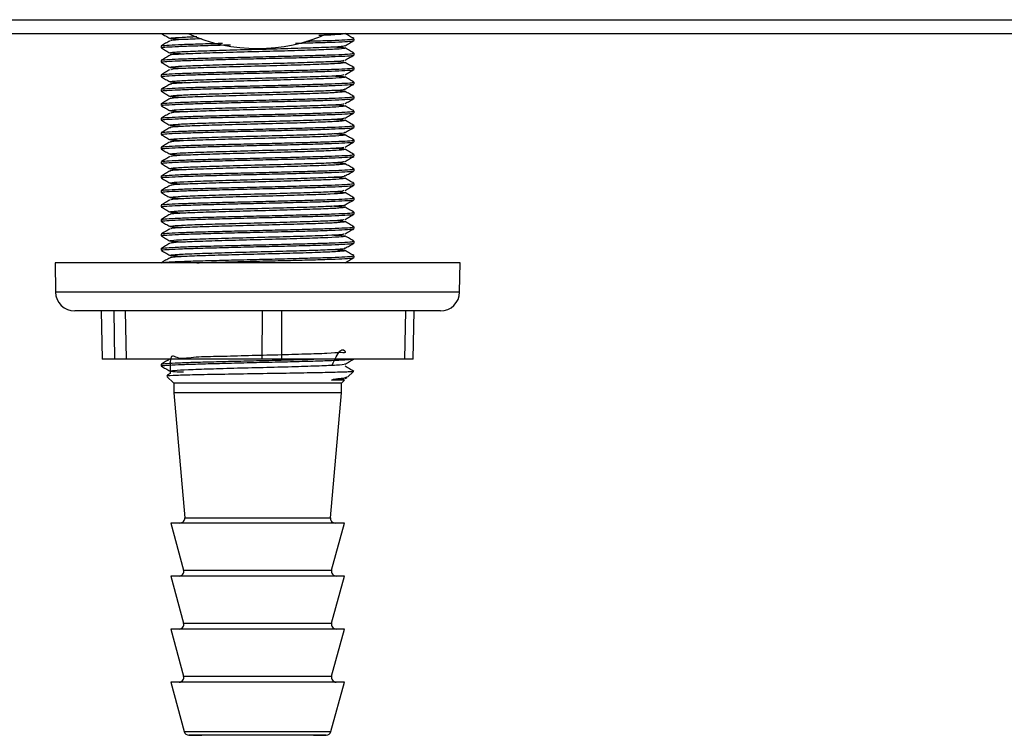
# Model space of a CAD drawing. Units: millimetres. Extents: x -1375 to 2035, y -466 to 1768.
# Drawn here: x 838 to 940, y 562 to 636 of the extents above; entities that cross this region are included whole.
import ezdxf

# ---------------------------------------------------------------- set-up
doc = ezdxf.new("R2010")
doc.units = ezdxf.units.MM

msp = doc.modelspace()

# ---------------------------------------------------------------- linework, layer by layer
at = {"color": 7, "linetype": 'ByBlock', "lineweight": -2}
for p, q in [((701.98, 636.41), (1024.1, 636.41)), ((701.41, 634.97), (1024.67, 634.97)), ((873.04, 634.25), (873.04, 634.44)), ((853.04, 633.69), (853.04, 633.5)), ((853.04, 632.19), (853.04, 632)), ((873.04, 632.75), (873.04, 632.94)), ((873.04, 631.25), (873.04, 631.44)), ((853.04, 630.69), (853.04, 630.5)), ((873.04, 629.75), (873.04, 629.94)), ((853.04, 629.19), (853.04, 629)), ((873.04, 628.25), (873.04, 628.44)), ((853.04, 627.69), (853.04, 627.5)), ((873.04, 626.75), (873.04, 626.94)), ((853.04, 626.19), (853.04, 626)), ((873.04, 625.25), (873.04, 625.44)), ((853.04, 624.69), (853.04, 624.5)), ((873.04, 623.75), (873.04, 623.94)), ((853.04, 623.19), (853.04, 623)), ((873.04, 622.25), (873.04, 622.44)), ((853.04, 621.69), (853.04, 621.5)), ((873.04, 620.75), (873.04, 620.94)), ((853.04, 620.19), (853.04, 620)), ((853.04, 618.69), (853.04, 618.5)), ((873.04, 619.25), (873.04, 619.44)), ((873.04, 617.75), (873.04, 617.94)), ((853.04, 617.19), (853.04, 617)), ((853.04, 615.69), (853.04, 615.5)), ((873.04, 616.25), (873.04, 616.44)), ((873.04, 614.75), (873.04, 614.94)), ((853.04, 614.19), (853.04, 614)), ((853.04, 612.69), (853.04, 612.5)), ((873.04, 613.25), (873.04, 613.44)), ((873.04, 611.75), (873.04, 611.94)), ((842.04, 611.21), (842.09, 608.18)), ((842.12, 611.21), (842.04, 611.21)), ((884.04, 611.21), (842.12, 611.21)), ((883.99, 608.18), (884.04, 611.21)), ((844.16, 606.21), (844.09, 606.21)), ((881.99, 606.21), (844.16, 606.21)), ((846.82, 606.21), (846.91, 601.21)), ((846.82, 606.21), (846.91, 601.21)), ((848.25, 601.21), (848.17, 606.21)), ((849.32, 606.21), (849.4, 601.21)), ((863.53, 601.21), (863.54, 606.21)), ((865.53, 606.21), (865.52, 601.21)), ((878.32, 601.21), (878.41, 606.21)), ((879.17, 601.21), (879.26, 606.21)), ((848.25, 601.21), (846.91, 601.21)), ((849.4, 601.21), (848.25, 601.21)), ((863.53, 601.21), (849.4, 601.21)), ((853.04, 600.69), (853.04, 600.5)), ((865.52, 601.21), (863.53, 601.21)), ((878.32, 601.21), (865.52, 601.21)), ((879.16, 601.21), (878.32, 601.21)), ((853.63, 599.42), (854.34, 598.71)), ((853.97, 599.73), (853.65, 599.55)), ((872.11, 599.21), (872.3, 599.32)), ((872.36, 599.33), (872.98, 599.95)), ((854.34, 598.71), (854.34, 597.71)), ((854.37, 598.71), (854.34, 598.71)), ((871.74, 598.71), (854.37, 598.71)), ((871.74, 598.71), (872.06, 599.03)), ((871.74, 597.71), (871.74, 598.71)), ((854.34, 597.71), (855.49, 584.76)), ((854.37, 597.71), (854.34, 597.71)), ((871.74, 597.71), (854.37, 597.71)), ((870.59, 584.76), (871.74, 597.71)), ((855, 584.22), (854.04, 584.21)), ((854.04, 584.21), (855.37, 579.35)), ((854.07, 584.21), (854.04, 584.21)), ((872.04, 584.21), (854.07, 584.21)), ((870.71, 579.35), (872.04, 584.21)), ((872.04, 584.21), (871.08, 584.22)), ((854.89, 578.72), (854.04, 578.71)), ((854.04, 578.71), (855.37, 573.85)), ((854.07, 578.71), (854.04, 578.71)), ((872.04, 578.71), (854.07, 578.71)), ((870.71, 573.85), (872.04, 578.71)), ((872.04, 578.71), (871.19, 578.72)), ((854.89, 573.22), (854.04, 573.21)), ((854.04, 573.21), (855.37, 568.35)), ((854.07, 573.21), (854.04, 573.21)), ((872.04, 573.21), (854.07, 573.21)), ((870.71, 568.35), (872.04, 573.21)), ((872.04, 573.21), (871.19, 573.22)), ((854.89, 567.72), (854.04, 567.71)), ((854.04, 567.71), (855.44, 562.59)), ((854.07, 567.71), (854.04, 567.71)), ((872.04, 567.71), (854.07, 567.71)), ((870.64, 562.59), (872.04, 567.71)), ((872.04, 567.71), (871.19, 567.72)), ((855.92, 562.22), (857.25, 562.21)), ((857.27, 562.21), (857.25, 562.21)), ((868.83, 562.21), (857.27, 562.21)), ((868.83, 562.21), (870.16, 562.22))]:
    msp.add_line(p, q, dxfattribs=at)
at = {"color": 8, "linetype": 'ByBlock', "lineweight": -2}
for p, q in [((842.09, 608.18), (883.99, 608.18)), ((855.03, 584.22), (855, 584.22)), ((871.08, 584.22), (855.03, 584.22)), ((855.49, 584.76), (870.59, 584.76)), ((855.37, 579.35), (870.71, 579.35)), ((854.92, 578.72), (854.89, 578.72)), ((871.19, 578.72), (854.92, 578.72)), ((855.37, 573.85), (870.71, 573.85)), ((854.92, 573.22), (854.89, 573.22)), ((871.19, 573.22), (854.92, 573.22)), ((854.92, 567.72), (854.89, 567.72)), ((871.19, 567.72), (854.92, 567.72)), ((855.37, 568.35), (870.71, 568.35)), ((855.44, 562.59), (870.64, 562.59)), ((855.94, 562.22), (855.92, 562.22)), ((870.16, 562.22), (855.94, 562.22))]:
    msp.add_line(p, q, dxfattribs=at)
at = {"color": 7, "linetype": 'ByBlock', "lineweight": -2, "flags": 128}
msp.add_lwpolyline([(872.06, 599.04), (871.99, 599.03), (871.84, 599.02), (871.65, 599.02), (871.42, 599.02), (871.15, 599.03), (870.83, 599.04), (870.75, 599.05), (870.72, 599.05), (870.71, 599.06), (870.7, 599.06), (870.7, 599.06), (870.7, 599.06), (870.7, 599.06), (870.7, 599.06), (870.7, 599.07), (870.7, 599.07), (870.7, 599.07), (870.7, 599.07), (870.7, 599.07), (870.71, 599.07), (870.74, 599.08), (870.83, 599.09), (870.87, 599.1), (870.87, 599.1)], dxfattribs=at)
at = {"color": 7, "linetype": 'ByBlock', "lineweight": -2}
for centre, radius, start, end in [((863.04, 650.89), 17.47, 245.6059, 294.3941), ((844.09, 608.21), 2, 181, 270), ((881.99, 608.21), 2, 270, 359), ((854.99, 584.72), 0.5, 270.5, 5.0852), ((871.09, 584.72), 0.5, 174.9148, 269.5), ((854.89, 579.22), 0.5, 270.5, 15.2898), ((871.19, 579.22), 0.5, 164.7102, 269.5), ((854.89, 573.72), 0.5, 270.5, 15.2898), ((871.19, 573.72), 0.5, 164.7102, 269.5), ((854.89, 568.22), 0.5, 270.5, 15.2898), ((871.19, 568.22), 0.5, 164.7102, 269.5), ((855.92, 562.72), 0.5, 195.2898, 269.5), ((870.16, 562.72), 0.5, 270.5, 344.7102)]:
    msp.add_arc(centre, radius, start, end, dxfattribs=at)
for points, knots in [([(853.97, 634.23), (853.81, 634.14), (853.51, 633.96), (853.2, 633.79), (853.05, 633.7)], [0, 0, 0, 0, 0.499985, 1, 1, 1, 1]), ([(853.08, 634.97), (853.22, 634.89), (853.52, 634.72), (853.81, 634.55), (853.97, 634.46)], [0, 0, 0, 0, 0.480409, 1, 1, 1, 1]), ([(855.29, 634.35), (855.19, 634.35), (854.44, 634.38), (853.92, 634.44), (853.95, 634.52), (854.93, 634.6), (856.2, 634.64), (856.75, 634.67)], [0, 0, 0, 0, 0.043214, 0.296009, 0.548811, 0.801585, 1, 1, 1, 1]), ([(857.22, 634.42), (857.21, 634.42), (856.32, 634.4), (855.15, 634.34), (854.05, 634.28), (854.08, 634.24), (854.09, 634.23)], [0, 0, 0, 0, 0.00611, 0.411678, 0.81728, 1, 1, 1, 1]), ([(866.97, 633.97), (867.59, 633.99), (869, 634.03), (870.78, 634.08), (872.19, 634.15), (872.96, 634.2), (872.96, 634.24), (872.96, 634.25)], [0, 0, 0, 0, 0.1755347, 0.399095, 0.6226552, 0.8501004, 1, 1, 1, 1]), ([(868.11, 634.19), (868.33, 634.2), (869.34, 634.23), (870.77, 634.27), (872.19, 634.33), (872.96, 634.39), (872.96, 634.43), (872.96, 634.44)], [0, 0, 0, 0, 0.073137, 0.324463, 0.575789, 0.831483, 1, 1, 1, 1]), ([(872.06, 634.98), (872.04, 634.95), (872.01, 634.9), (871, 634.84), (869.83, 634.79), (869.4, 634.78)], [0, 0, 0, 0, 0.351838, 0.760833, 1, 1, 1, 1]), ([(872.11, 633.71), (872.27, 633.8), (872.57, 633.98), (872.88, 634.15), (873.03, 634.24)], [0, 0, 0, 0, 0.499983, 1, 1, 1, 1]), ([(873.03, 634.45), (872.88, 634.54), (872.58, 634.71), (872.27, 634.89), (872.12, 634.97)], [0, 0, 0, 0, 0.50587, 1, 1, 1, 1]), ([(853.05, 633.49), (853.2, 633.4), (853.51, 633.23), (853.81, 633.05), (853.97, 632.96)], [0, 0, 0, 0, 0.500017, 1, 1, 1, 1]), ([(853.11, 633.69), (853.09, 633.7), (853.01, 633.72), (853.56, 633.77), (854.73, 633.84), (856.54, 633.9), (858.15, 633.94), (859.19, 633.97), (859.39, 633.97)], [0, 0, 0, 0, 0.071771, 0.289598, 0.511209, 0.729036, 0.946862, 1, 1, 1, 1]), ([(853.11, 633.5), (853.09, 633.51), (853.01, 633.54), (853.56, 633.58), (854.74, 633.65), (856.54, 633.71), (858.42, 633.76), (859.75, 633.8), (860.24, 633.81)], [0, 0, 0, 0, 0.066779, 0.269454, 0.47565, 0.678325, 0.881, 1, 1, 1, 1]), ([(855.35, 632.84), (854.94, 632.87), (854.04, 632.92), (853.81, 632.99), (854.52, 633.07), (856.21, 633.15), (858.66, 633.23), (861.61, 633.32), (864.72, 633.39), (867.64, 633.48), (870.03, 633.56), (871.7, 633.63), (871.97, 633.69), (872.11, 633.72)], [0, 0, 0, 0, 0.075463, 0.168053, 0.260629, 0.353215, 0.445797, 0.53838, 0.630965, 0.723541, 0.816131, 0.908707, 1, 1, 1, 1]), ([(870.72, 633.6), (871.1, 633.58), (871.99, 633.53), (872.28, 633.46), (871.66, 633.37), (870.05, 633.3), (867.65, 633.22), (864.73, 633.13), (861.61, 633.06), (858.67, 632.97), (856.19, 632.89), (854.59, 632.81), (853.86, 632.76), (853.98, 632.73), (853.99, 632.73)], [0, 0, 0, 0, 0.067455, 0.160101, 0.252741, 0.345391, 0.438026, 0.53067, 0.623309, 0.715953, 0.808598, 0.901238, 0.993888, 1, 1, 1, 1]), ([(873.03, 632.95), (872.88, 633.04), (872.57, 633.21), (872.27, 633.39), (872.11, 633.48)], [0, 0, 0, 0, 0.500015, 1, 1, 1, 1]), ([(853.97, 632.73), (853.81, 632.64), (853.51, 632.46), (853.2, 632.29), (853.05, 632.2)], [0, 0, 0, 0, 0.499985, 1, 1, 1, 1]), ([(853.05, 631.99), (853.2, 631.9), (853.51, 631.73), (853.81, 631.55), (853.97, 631.46)], [0, 0, 0, 0, 0.500017, 1, 1, 1, 1]), ([(853.11, 632.19), (853.09, 632.2), (853.01, 632.22), (853.56, 632.27), (854.74, 632.34), (856.53, 632.4), (858.75, 632.46), (861.27, 632.52), (863.91, 632.58), (866.49, 632.65), (868.83, 632.71), (870.78, 632.77), (872.18, 632.83), (872.97, 632.89), (872.96, 632.93), (872.96, 632.94)], [0, 0, 0, 0, 0.027299, 0.110153, 0.194446, 0.277299, 0.360153, 0.444446, 0.527299, 0.610153, 0.694446, 0.777299, 0.860153, 0.944446, 1, 1, 1, 1]), ([(853.11, 632), (853.09, 632.01), (853.01, 632.04), (853.56, 632.08), (854.74, 632.15), (856.53, 632.21), (858.75, 632.27), (861.27, 632.34), (863.91, 632.4), (866.49, 632.46), (868.83, 632.52), (870.78, 632.58), (872.18, 632.65), (872.97, 632.7), (872.96, 632.74), (872.96, 632.75)], [0, 0, 0, 0, 0.027299, 0.110153, 0.194446, 0.277299, 0.360153, 0.444446, 0.527299, 0.610153, 0.694446, 0.777299, 0.860153, 0.944446, 1, 1, 1, 1]), ([(855.35, 631.35), (855.11, 631.36), (854.28, 631.39), (853.83, 631.46), (854.11, 631.54), (855.46, 631.62), (857.65, 631.7), (860.44, 631.78), (863.54, 631.86), (866.57, 631.94), (869.22, 632.03), (871.1, 632.1), (872.07, 632.17), (872.01, 632.21), (872, 632.22)], [0, 0, 0, 0, 0.038182, 0.130953, 0.223721, 0.316488, 0.40926, 0.50202, 0.594796, 0.687558, 0.780329, 0.873097, 0.965865, 1, 1, 1, 1]), ([(870.78, 632.09), (870.85, 632.09), (871.57, 632.06), (872.11, 632), (872.19, 631.93), (871.15, 631.84), (869.21, 631.77), (866.58, 631.68), (863.54, 631.6), (860.45, 631.52), (857.65, 631.44), (855.49, 631.36), (854.19, 631.29), (854.1, 631.24), (854.07, 631.23)], [0, 0, 0, 0, 0.009466, 0.102145, 0.194818, 0.287496, 0.380175, 0.472849, 0.565533, 0.658204, 0.750883, 0.843555, 0.936233, 1, 1, 1, 1]), ([(872.11, 632.21), (872.27, 632.3), (872.57, 632.48), (872.88, 632.65), (873.03, 632.74)], [0, 0, 0, 0, 0.499983, 1, 1, 1, 1]), ([(873.03, 631.45), (872.88, 631.54), (872.57, 631.71), (872.27, 631.89), (872.11, 631.98)], [0, 0, 0, 0, 0.500015, 1, 1, 1, 1]), ([(853.97, 631.23), (853.81, 631.14), (853.51, 630.96), (853.2, 630.79), (853.05, 630.7)], [0, 0, 0, 0, 0.499985, 1, 1, 1, 1]), ([(853.11, 630.69), (853.09, 630.7), (853.01, 630.72), (853.56, 630.77), (854.74, 630.84), (856.53, 630.9), (858.75, 630.96), (861.27, 631.02), (863.91, 631.08), (866.49, 631.15), (868.83, 631.21), (870.78, 631.27), (872.18, 631.33), (872.97, 631.39), (872.96, 631.43), (872.96, 631.44)], [0, 0, 0, 0, 0.027299, 0.110153, 0.194446, 0.277299, 0.360153, 0.444446, 0.527299, 0.610153, 0.694446, 0.777299, 0.860153, 0.944446, 1, 1, 1, 1]), ([(853.11, 630.5), (853.09, 630.51), (853.01, 630.54), (853.56, 630.58), (854.74, 630.65), (856.53, 630.71), (858.75, 630.77), (861.27, 630.84), (863.91, 630.9), (866.49, 630.96), (868.83, 631.02), (870.78, 631.08), (872.18, 631.15), (872.97, 631.2), (872.96, 631.24), (872.96, 631.25)], [0, 0, 0, 0, 0.027299, 0.110153, 0.194446, 0.277299, 0.360153, 0.444446, 0.527299, 0.610153, 0.694446, 0.777299, 0.860153, 0.944446, 1, 1, 1, 1]), ([(872.11, 630.71), (872.27, 630.8), (872.57, 630.98), (872.88, 631.15), (873.03, 631.24)], [0, 0, 0, 0, 0.499983, 1, 1, 1, 1]), ([(853.05, 630.49), (853.2, 630.4), (853.51, 630.23), (853.81, 630.05), (853.97, 629.96)], [0, 0, 0, 0, 0.500017, 1, 1, 1, 1]), ([(853.11, 629.19), (853.09, 629.2), (853.01, 629.22), (853.56, 629.27), (854.74, 629.34), (856.53, 629.4), (858.75, 629.46), (861.27, 629.52), (863.91, 629.58), (866.49, 629.65), (868.83, 629.71), (870.78, 629.77), (872.18, 629.83), (872.97, 629.89), (872.96, 629.93), (872.96, 629.94)], [0, 0, 0, 0, 0.027299, 0.110153, 0.194446, 0.277299, 0.360153, 0.444446, 0.527299, 0.610153, 0.694446, 0.777299, 0.860153, 0.944446, 1, 1, 1, 1]), ([(855.29, 629.84), (855.26, 629.85), (854.57, 629.87), (854.01, 629.93), (853.86, 630.01), (854.84, 630.09), (856.72, 630.17), (859.32, 630.25), (862.34, 630.33), (865.44, 630.41), (868.27, 630.5), (870.48, 630.57), (871.85, 630.65), (871.97, 630.7), (872.02, 630.72)], [0, 0, 0, 0, 0.004608, 0.097175, 0.189747, 0.282308, 0.374882, 0.467446, 0.560016, 0.652585, 0.745152, 0.837724, 0.930285, 1, 1, 1, 1]), ([(870.72, 630.59), (871, 630.58), (871.84, 630.54), (872.26, 630.48), (871.91, 630.39), (870.5, 630.31), (868.27, 630.24), (865.45, 630.15), (862.35, 630.07), (859.33, 629.99), (856.72, 629.91), (854.89, 629.83), (853.98, 629.77), (854.05, 629.73), (854.07, 629.73)], [0, 0, 0, 0, 0.04437, 0.137128, 0.229873, 0.322628, 0.415373, 0.508126, 0.600878, 0.693627, 0.786384, 0.87913, 0.971885, 1, 1, 1, 1]), ([(873.03, 629.95), (872.88, 630.04), (872.57, 630.21), (872.27, 630.39), (872.11, 630.48)], [0, 0, 0, 0, 0.500015, 1, 1, 1, 1]), ([(853.97, 629.73), (853.81, 629.64), (853.51, 629.46), (853.2, 629.29), (853.05, 629.2)], [0, 0, 0, 0, 0.499985, 1, 1, 1, 1]), ([(853.05, 628.99), (853.2, 628.9), (853.51, 628.73), (853.81, 628.55), (853.97, 628.46)], [0, 0, 0, 0, 0.500017, 1, 1, 1, 1]), ([(853.11, 629), (853.09, 629.01), (853.01, 629.04), (853.56, 629.08), (854.74, 629.15), (856.53, 629.21), (858.75, 629.27), (861.27, 629.34), (863.91, 629.4), (866.49, 629.46), (868.83, 629.52), (870.78, 629.58), (872.18, 629.65), (872.97, 629.7), (872.96, 629.74), (872.96, 629.75)], [0, 0, 0, 0, 0.027299, 0.110153, 0.194446, 0.277299, 0.360153, 0.444446, 0.527299, 0.610153, 0.694446, 0.777299, 0.860153, 0.944446, 1, 1, 1, 1]), ([(855.37, 628.34), (855.01, 628.36), (854.13, 628.41), (853.8, 628.48), (854.35, 628.56), (855.91, 628.64), (858.26, 628.72), (861.16, 628.8), (864.27, 628.88), (867.23, 628.96), (869.75, 629.04), (871.41, 629.12), (872.19, 629.18), (872.07, 629.21), (872.06, 629.22)], [0, 0, 0, 0, 0.061256, 0.153923, 0.246581, 0.339244, 0.431907, 0.524566, 0.617232, 0.709886, 0.802553, 0.895211, 0.987874, 1, 1, 1, 1]), ([(870.75, 629.1), (871.17, 629.07), (872.07, 629.02), (872.25, 628.95), (871.48, 628.86), (869.74, 628.78), (867.24, 628.7), (864.27, 628.62), (861.17, 628.54), (858.26, 628.46), (855.92, 628.38), (854.34, 628.3), (854.11, 628.25), (853.99, 628.23)], [0, 0, 0, 0, 0.081616, 0.174136, 0.266655, 0.35918, 0.451695, 0.54422, 0.636733, 0.729255, 0.821776, 0.914294, 1, 1, 1, 1]), ([(872.11, 629.21), (872.27, 629.3), (872.57, 629.48), (872.88, 629.65), (873.03, 629.74)], [0, 0, 0, 0, 0.499983, 1, 1, 1, 1]), ([(873.03, 628.45), (872.88, 628.54), (872.57, 628.71), (872.27, 628.89), (872.11, 628.98)], [0, 0, 0, 0, 0.500015, 1, 1, 1, 1]), ([(853.97, 628.23), (853.81, 628.14), (853.51, 627.96), (853.2, 627.79), (853.05, 627.7)], [0, 0, 0, 0, 0.499985, 1, 1, 1, 1]), ([(853.11, 627.69), (853.09, 627.7), (853.01, 627.72), (853.56, 627.77), (854.74, 627.84), (856.53, 627.9), (858.75, 627.96), (861.27, 628.02), (863.91, 628.08), (866.49, 628.15), (868.83, 628.21), (870.78, 628.27), (872.18, 628.33), (872.97, 628.39), (872.96, 628.43), (872.96, 628.44)], [0, 0, 0, 0, 0.027299, 0.110153, 0.194446, 0.277299, 0.360153, 0.444446, 0.527299, 0.610153, 0.694446, 0.777299, 0.860153, 0.944446, 1, 1, 1, 1]), ([(853.11, 627.5), (853.09, 627.51), (853.01, 627.54), (853.56, 627.58), (854.74, 627.65), (856.53, 627.71), (858.75, 627.77), (861.27, 627.84), (863.91, 627.9), (866.49, 627.96), (868.83, 628.02), (870.78, 628.08), (872.18, 628.15), (872.97, 628.2), (872.96, 628.24), (872.96, 628.25)], [0, 0, 0, 0, 0.027299, 0.110153, 0.194446, 0.277299, 0.360153, 0.444446, 0.527299, 0.610153, 0.694446, 0.777299, 0.860153, 0.944446, 1, 1, 1, 1]), ([(872.11, 627.71), (872.27, 627.8), (872.57, 627.98), (872.88, 628.15), (873.03, 628.24)], [0, 0, 0, 0, 0.499983, 1, 1, 1, 1]), ([(853.05, 627.49), (853.2, 627.4), (853.51, 627.23), (853.81, 627.05), (853.97, 626.96)], [0, 0, 0, 0, 0.500017, 1, 1, 1, 1]), ([(853.11, 626.19), (853.09, 626.2), (853.01, 626.22), (853.56, 626.27), (854.74, 626.34), (856.53, 626.4), (858.75, 626.46), (861.27, 626.52), (863.91, 626.58), (866.49, 626.65), (868.83, 626.71), (870.78, 626.77), (872.18, 626.83), (872.97, 626.89), (872.96, 626.93), (872.96, 626.94)], [0, 0, 0, 0, 0.027299, 0.110153, 0.194446, 0.277299, 0.360153, 0.444446, 0.527299, 0.610153, 0.694446, 0.777299, 0.860153, 0.944446, 1, 1, 1, 1]), ([(855.31, 626.85), (855.15, 626.85), (854.38, 626.89), (853.88, 626.95), (854, 627.03), (855.21, 627.11), (857.28, 627.19), (860.01, 627.27), (863.08, 627.35), (866.14, 627.43), (868.87, 627.51), (870.88, 627.59), (871.99, 627.66), (871.99, 627.7), (871.99, 627.71)], [0, 0, 0, 0, 0.023619, 0.116473, 0.209327, 0.302177, 0.395034, 0.487879, 0.580737, 0.673587, 0.766441, 0.859296, 0.952146, 1, 1, 1, 1]), ([(870.78, 627.59), (870.92, 627.59), (871.69, 627.55), (872.19, 627.49), (872.1, 627.42), (870.92, 627.33), (868.86, 627.26), (866.15, 627.17), (863.08, 627.09), (860.02, 627.01), (857.28, 626.93), (855.24, 626.85), (854.1, 626.78), (854.09, 626.74), (854.09, 626.73)], [0, 0, 0, 0, 0.020974, 0.113863, 0.206738, 0.299624, 0.392507, 0.485389, 0.578278, 0.671157, 0.764046, 0.856921, 0.949807, 1, 1, 1, 1]), ([(873.03, 626.95), (872.88, 627.04), (872.57, 627.21), (872.27, 627.39), (872.11, 627.48)], [0, 0, 0, 0, 0.500015, 1, 1, 1, 1]), ([(853.97, 626.73), (853.81, 626.64), (853.51, 626.46), (853.2, 626.29), (853.05, 626.2)], [0, 0, 0, 0, 0.499985, 1, 1, 1, 1]), ([(853.05, 625.99), (853.2, 625.9), (853.51, 625.73), (853.81, 625.55), (853.97, 625.46)], [0, 0, 0, 0, 0.500017, 1, 1, 1, 1]), ([(853.11, 626), (853.09, 626.01), (853.01, 626.04), (853.56, 626.08), (854.74, 626.15), (856.53, 626.21), (858.75, 626.27), (861.27, 626.34), (863.91, 626.4), (866.49, 626.46), (868.83, 626.52), (870.78, 626.58), (872.18, 626.65), (872.97, 626.7), (872.96, 626.74), (872.96, 626.75)], [0, 0, 0, 0, 0.027299, 0.110153, 0.194446, 0.277299, 0.360153, 0.444446, 0.527299, 0.610153, 0.694446, 0.777299, 0.860153, 0.944446, 1, 1, 1, 1]), ([(855.32, 625.34), (854.89, 625.37), (853.99, 625.42), (853.83, 625.5), (854.63, 625.58), (856.4, 625.66), (858.91, 625.74), (861.89, 625.82), (864.99, 625.9), (867.89, 625.98), (870.21, 626.06), (871.76, 626.14), (871.97, 626.19), (872.07, 626.22)], [0, 0, 0, 0, 0.084085, 0.176595, 0.269092, 0.361602, 0.454106, 0.546612, 0.63912, 0.731622, 0.824131, 0.916629, 1, 1, 1, 1]), ([(870.71, 626.1), (871.05, 626.08), (871.94, 626.03), (872.28, 625.97), (871.76, 625.88), (870.23, 625.8), (867.89, 625.72), (865, 625.64), (861.89, 625.56), (858.92, 625.48), (856.38, 625.4), (854.7, 625.32), (853.9, 625.26), (854.01, 625.23), (854.03, 625.23)], [0, 0, 0, 0, 0.058738, 0.151425, 0.244102, 0.336791, 0.429463, 0.522148, 0.614828, 0.70751, 0.800196, 0.892874, 0.985563, 1, 1, 1, 1]), ([(872.11, 626.21), (872.27, 626.3), (872.57, 626.48), (872.88, 626.65), (873.03, 626.74)], [0, 0, 0, 0, 0.499983, 1, 1, 1, 1]), ([(873.03, 625.45), (872.88, 625.54), (872.57, 625.71), (872.27, 625.89), (872.11, 625.98)], [0, 0, 0, 0, 0.500015, 1, 1, 1, 1]), ([(853.97, 625.23), (853.81, 625.14), (853.51, 624.96), (853.2, 624.79), (853.05, 624.7)], [0, 0, 0, 0, 0.499985, 1, 1, 1, 1]), ([(853.11, 624.69), (853.09, 624.7), (853.01, 624.72), (853.56, 624.77), (854.74, 624.84), (856.53, 624.9), (858.75, 624.96), (861.27, 625.02), (863.91, 625.08), (866.49, 625.15), (868.83, 625.21), (870.78, 625.27), (872.18, 625.33), (872.97, 625.39), (872.96, 625.43), (872.96, 625.44)], [0, 0, 0, 0, 0.027299, 0.110153, 0.194446, 0.277299, 0.360153, 0.444446, 0.527299, 0.610153, 0.694446, 0.777299, 0.860153, 0.944446, 1, 1, 1, 1]), ([(853.11, 624.5), (853.09, 624.51), (853.01, 624.54), (853.56, 624.58), (854.74, 624.65), (856.53, 624.71), (858.75, 624.77), (861.27, 624.84), (863.91, 624.9), (866.49, 624.96), (868.83, 625.02), (870.78, 625.08), (872.18, 625.15), (872.97, 625.2), (872.96, 625.24), (872.96, 625.25)], [0, 0, 0, 0, 0.027299, 0.110153, 0.194446, 0.277299, 0.360153, 0.444446, 0.527299, 0.610153, 0.694446, 0.777299, 0.860153, 0.944446, 1, 1, 1, 1]), ([(872.11, 624.71), (872.27, 624.8), (872.57, 624.98), (872.88, 625.15), (873.03, 625.24)], [0, 0, 0, 0, 0.499983, 1, 1, 1, 1]), ([(853.05, 624.49), (853.2, 624.4), (853.51, 624.23), (853.81, 624.05), (853.97, 623.96)], [0, 0, 0, 0, 0.500017, 1, 1, 1, 1]), ([(853.11, 623.19), (853.09, 623.2), (853.01, 623.22), (853.56, 623.27), (854.74, 623.34), (856.53, 623.4), (858.75, 623.46), (861.27, 623.52), (863.91, 623.58), (866.49, 623.65), (868.83, 623.71), (870.78, 623.77), (872.18, 623.83), (872.97, 623.89), (872.96, 623.93), (872.96, 623.94)], [0, 0, 0, 0, 0.027299, 0.110153, 0.194446, 0.277299, 0.360153, 0.444446, 0.527299, 0.610153, 0.694446, 0.777299, 0.860153, 0.944446, 1, 1, 1, 1]), ([(855.36, 623.85), (855.07, 623.86), (854.22, 623.9), (853.81, 623.97), (854.2, 624.05), (855.62, 624.13), (857.88, 624.21), (860.71, 624.29), (863.81, 624.37), (866.82, 624.45), (869.42, 624.53), (871.23, 624.61), (872.12, 624.67), (872.03, 624.71), (872.02, 624.72)], [0, 0, 0, 0, 0.047117, 0.13983, 0.232539, 0.325248, 0.41796, 0.510662, 0.603379, 0.696081, 0.788795, 0.881503, 0.974212, 1, 1, 1, 1]), ([(870.79, 624.6), (870.8, 624.6), (871.49, 624.57), (872.06, 624.51), (872.23, 624.44), (871.28, 624.35), (869.42, 624.27), (866.83, 624.19), (863.82, 624.11), (860.72, 624.03), (857.88, 623.95), (855.64, 623.87), (854.17, 623.79), (854.04, 623.74), (853.97, 623.71)], [0, 0, 0, 0, 0.0026, 0.09357, 0.184534, 0.2755, 0.36647, 0.457433, 0.548407, 0.639365, 0.730332, 0.821295, 0.912262, 1, 1, 1, 1]), ([(873.03, 623.95), (872.88, 624.04), (872.57, 624.21), (872.27, 624.39), (872.11, 624.48)], [0, 0, 0, 0, 0.500015, 1, 1, 1, 1]), ([(853.97, 623.73), (853.81, 623.64), (853.51, 623.46), (853.2, 623.29), (853.05, 623.2)], [0, 0, 0, 0, 0.499985, 1, 1, 1, 1]), ([(853.05, 622.99), (853.2, 622.9), (853.51, 622.73), (853.81, 622.55), (853.97, 622.46)], [0, 0, 0, 0, 0.500017, 1, 1, 1, 1]), ([(853.11, 623), (853.09, 623.01), (853.01, 623.04), (853.56, 623.08), (854.74, 623.15), (856.53, 623.21), (858.75, 623.27), (861.27, 623.34), (863.91, 623.4), (866.49, 623.46), (868.83, 623.52), (870.78, 623.58), (872.18, 623.65), (872.97, 623.7), (872.96, 623.74), (872.96, 623.75)], [0, 0, 0, 0, 0.027299, 0.110153, 0.194446, 0.277299, 0.360153, 0.444446, 0.527299, 0.610153, 0.694446, 0.777299, 0.860153, 0.944446, 1, 1, 1, 1]), ([(855.32, 622.35), (855.14, 622.35), (854.36, 622.39), (853.87, 622.45), (854.02, 622.53), (855.26, 622.61), (857.35, 622.69), (860.1, 622.77), (863.17, 622.86), (866.23, 622.93), (868.94, 623.02), (870.93, 623.09), (872.01, 623.16), (872, 623.2), (871.99, 623.21)], [0, 0, 0, 0, 0.026605, 0.119441, 0.212277, 0.305109, 0.397948, 0.490775, 0.583615, 0.676446, 0.769282, 0.862118, 0.954951, 1, 1, 1, 1]), ([(870.79, 623.09), (870.91, 623.09), (871.66, 623.06), (872.18, 623), (872.12, 622.92), (870.96, 622.83), (868.94, 622.76), (866.24, 622.67), (863.18, 622.6), (860.1, 622.51), (857.35, 622.43), (855.29, 622.35), (854.12, 622.28), (854.09, 622.24), (854.09, 622.23)], [0, 0, 0, 0, 0.018369, 0.111239, 0.204096, 0.296964, 0.38983, 0.482693, 0.575564, 0.668424, 0.761294, 0.854152, 0.947019, 1, 1, 1, 1]), ([(872.11, 623.21), (872.27, 623.3), (872.57, 623.48), (872.88, 623.65), (873.03, 623.74)], [0, 0, 0, 0, 0.499983, 1, 1, 1, 1]), ([(873.03, 622.45), (872.88, 622.54), (872.57, 622.71), (872.27, 622.89), (872.11, 622.98)], [0, 0, 0, 0, 0.500015, 1, 1, 1, 1]), ([(853.97, 622.23), (853.81, 622.14), (853.51, 621.96), (853.2, 621.79), (853.05, 621.7)], [0, 0, 0, 0, 0.499985, 1, 1, 1, 1]), ([(853.11, 621.69), (853.09, 621.7), (853.01, 621.72), (853.56, 621.77), (854.74, 621.84), (856.53, 621.9), (858.75, 621.96), (861.27, 622.02), (863.91, 622.08), (866.49, 622.15), (868.83, 622.21), (870.78, 622.27), (872.18, 622.33), (872.97, 622.39), (872.96, 622.43), (872.96, 622.44)], [0, 0, 0, 0, 0.027299, 0.110153, 0.194446, 0.277299, 0.360153, 0.444446, 0.527299, 0.610153, 0.694446, 0.777299, 0.860153, 0.944446, 1, 1, 1, 1]), ([(853.11, 621.5), (853.09, 621.51), (853.01, 621.54), (853.56, 621.58), (854.74, 621.65), (856.53, 621.71), (858.75, 621.77), (861.27, 621.84), (863.91, 621.9), (866.49, 621.96), (868.83, 622.02), (870.78, 622.08), (872.18, 622.15), (872.97, 622.2), (872.96, 622.24), (872.96, 622.25)], [0, 0, 0, 0, 0.027299, 0.110153, 0.194446, 0.277299, 0.360153, 0.444446, 0.527299, 0.610153, 0.694446, 0.777299, 0.860153, 0.944446, 1, 1, 1, 1]), ([(872.11, 621.71), (872.27, 621.8), (872.57, 621.98), (872.88, 622.15), (873.03, 622.24)], [0, 0, 0, 0, 0.499983, 1, 1, 1, 1]), ([(853.05, 621.49), (853.2, 621.4), (853.51, 621.23), (853.81, 621.05), (853.97, 620.96)], [0, 0, 0, 0, 0.500017, 1, 1, 1, 1]), ([(853.97, 620.73), (853.81, 620.64), (853.51, 620.46), (853.2, 620.29), (853.05, 620.2)], [0, 0, 0, 0, 0.499985, 1, 1, 1, 1]), ([(853.11, 620.19), (853.09, 620.2), (853.01, 620.22), (853.56, 620.27), (854.74, 620.34), (856.53, 620.4), (858.75, 620.46), (861.27, 620.52), (863.91, 620.58), (866.49, 620.65), (868.83, 620.71), (870.78, 620.77), (872.18, 620.83), (872.97, 620.89), (872.96, 620.93), (872.96, 620.94)], [0, 0, 0, 0, 0.027299, 0.110153, 0.194446, 0.277299, 0.360153, 0.444446, 0.527299, 0.610153, 0.694446, 0.777299, 0.860153, 0.944446, 1, 1, 1, 1]), ([(853.11, 620), (853.09, 620.01), (853.01, 620.04), (853.56, 620.08), (854.74, 620.15), (856.53, 620.21), (858.75, 620.27), (861.27, 620.34), (863.91, 620.4), (866.49, 620.46), (868.83, 620.52), (870.78, 620.58), (872.18, 620.65), (872.97, 620.7), (872.96, 620.74), (872.96, 620.75)], [0, 0, 0, 0, 0.027299, 0.110153, 0.194446, 0.277299, 0.360153, 0.444446, 0.527299, 0.610153, 0.694446, 0.777299, 0.860153, 0.944446, 1, 1, 1, 1]), ([(855.31, 620.84), (854.88, 620.87), (853.98, 620.92), (853.84, 621), (854.67, 621.08), (856.46, 621.16), (858.99, 621.24), (861.98, 621.33), (865.08, 621.4), (867.97, 621.49), (870.26, 621.56), (871.78, 621.64), (871.97, 621.69), (872.06, 621.72)], [0, 0, 0, 0, 0.086985, 0.179485, 0.271972, 0.364472, 0.456965, 0.549461, 0.641959, 0.734451, 0.82695, 0.919438, 1, 1, 1, 1]), ([(870.71, 621.6), (871.04, 621.58), (871.92, 621.53), (872.28, 621.47), (871.79, 621.38), (870.28, 621.3), (867.97, 621.23), (865.09, 621.14), (861.98, 621.07), (859, 620.98), (856.45, 620.9), (854.73, 620.82), (853.92, 620.76), (854.02, 620.73), (854.04, 620.73)], [0, 0, 0, 0, 0.055812, 0.148512, 0.241203, 0.333905, 0.426591, 0.51929, 0.611984, 0.704679, 0.797379, 0.89007, 0.982772, 1, 1, 1, 1]), ([(873.03, 620.95), (872.88, 621.04), (872.57, 621.21), (872.27, 621.39), (872.11, 621.48)], [0, 0, 0, 0, 0.500015, 1, 1, 1, 1]), ([(872.11, 620.21), (872.27, 620.3), (872.57, 620.48), (872.88, 620.65), (873.03, 620.74)], [0, 0, 0, 0, 0.499983, 1, 1, 1, 1]), ([(853.05, 619.99), (853.2, 619.9), (853.51, 619.73), (853.81, 619.55), (853.97, 619.46)], [0, 0, 0, 0, 0.500017, 1, 1, 1, 1]), ([(855.36, 619.35), (855.06, 619.36), (854.2, 619.4), (853.81, 619.47), (854.22, 619.55), (855.68, 619.63), (857.95, 619.71), (860.8, 619.79), (863.91, 619.87), (866.91, 619.95), (869.49, 620.04), (871.27, 620.11), (872.13, 620.18), (872.04, 620.21), (872.02, 620.22)], [0, 0, 0, 0, 0.049897, 0.142611, 0.23532, 0.32803, 0.420743, 0.513449, 0.606163, 0.698866, 0.79158, 0.884289, 0.976999, 1, 1, 1, 1]), ([(870.79, 620.1), (870.79, 620.1), (871.46, 620.07), (872.03, 620.01), (872.24, 619.94), (871.32, 619.85), (869.48, 619.78), (866.92, 619.69), (863.91, 619.61), (860.81, 619.53), (857.95, 619.45), (855.7, 619.37), (854.26, 619.29), (854.11, 619.25), (854.04, 619.23)], [0, 0, 0, 0, 0.0003564, 0.0928473, 0.1853329, 0.27782, 0.3703117, 0.462795, 0.5552896, 0.6477664, 0.7402574, 0.8327426, 0.92523, 1, 1, 1, 1]), ([(873.03, 619.45), (872.88, 619.54), (872.57, 619.71), (872.27, 619.89), (872.11, 619.98)], [0, 0, 0, 0, 0.500015, 1, 1, 1, 1]), ([(853.97, 619.23), (853.81, 619.14), (853.51, 618.96), (853.2, 618.79), (853.05, 618.7)], [0, 0, 0, 0, 0.499985, 1, 1, 1, 1]), ([(853.11, 618.69), (853.09, 618.7), (853.01, 618.72), (853.56, 618.77), (854.74, 618.84), (856.53, 618.9), (858.75, 618.96), (861.27, 619.02), (863.91, 619.08), (866.49, 619.15), (868.83, 619.21), (870.78, 619.27), (872.18, 619.33), (872.97, 619.39), (872.96, 619.43), (872.96, 619.44)], [0, 0, 0, 0, 0.027299, 0.110153, 0.194446, 0.277299, 0.360153, 0.444446, 0.527299, 0.610153, 0.694446, 0.777299, 0.860153, 0.944446, 1, 1, 1, 1]), ([(853.11, 618.5), (853.09, 618.51), (853.01, 618.54), (853.56, 618.58), (854.74, 618.65), (856.53, 618.71), (858.75, 618.77), (861.27, 618.84), (863.91, 618.9), (866.49, 618.96), (868.83, 619.02), (870.78, 619.08), (872.18, 619.15), (872.97, 619.2), (872.96, 619.24), (872.96, 619.25)], [0, 0, 0, 0, 0.027299, 0.110153, 0.194446, 0.277299, 0.360153, 0.444446, 0.527299, 0.610153, 0.694446, 0.777299, 0.860153, 0.944446, 1, 1, 1, 1]), ([(855.3, 617.85), (855.2, 617.85), (854.47, 617.88), (853.93, 617.94), (853.92, 618.02), (855.02, 618.1), (857, 618.18), (859.67, 618.26), (862.71, 618.34), (865.79, 618.42), (868.58, 618.51), (870.69, 618.58), (871.93, 618.65), (871.98, 618.7), (872, 618.72)], [0, 0, 0, 0, 0.0137707, 0.1065244, 0.1992813, 0.2920276, 0.3847891, 0.477536, 0.5702937, 0.6630466, 0.7558005, 0.8485572, 0.9413035, 1, 1, 1, 1]), ([(872.11, 618.71), (872.27, 618.8), (872.57, 618.98), (872.88, 619.15), (873.03, 619.24)], [0, 0, 0, 0, 0.499983, 1, 1, 1, 1]), ([(853.05, 618.49), (853.2, 618.4), (853.51, 618.23), (853.81, 618.05), (853.97, 617.96)], [0, 0, 0, 0, 0.500017, 1, 1, 1, 1]), ([(853.97, 617.73), (853.81, 617.64), (853.51, 617.46), (853.2, 617.29), (853.05, 617.2)], [0, 0, 0, 0, 0.499985, 1, 1, 1, 1]), ([(853.11, 617.19), (853.09, 617.2), (853.01, 617.22), (853.56, 617.27), (854.74, 617.34), (856.53, 617.4), (858.75, 617.46), (861.27, 617.52), (863.91, 617.58), (866.49, 617.65), (868.83, 617.71), (870.78, 617.77), (872.18, 617.83), (872.97, 617.89), (872.96, 617.93), (872.96, 617.94)], [0, 0, 0, 0, 0.027299, 0.110153, 0.194446, 0.277299, 0.360153, 0.444446, 0.527299, 0.610153, 0.694446, 0.777299, 0.860153, 0.944446, 1, 1, 1, 1]), ([(853.11, 617), (853.09, 617.01), (853.01, 617.04), (853.56, 617.08), (854.74, 617.15), (856.53, 617.21), (858.75, 617.27), (861.27, 617.34), (863.91, 617.4), (866.49, 617.46), (868.83, 617.52), (870.78, 617.58), (872.18, 617.65), (872.97, 617.7), (872.96, 617.74), (872.96, 617.75)], [0, 0, 0, 0, 0.027299, 0.110153, 0.194446, 0.277299, 0.360153, 0.444446, 0.527299, 0.610153, 0.694446, 0.777299, 0.860153, 0.944446, 1, 1, 1, 1]), ([(870.74, 618.59), (870.96, 618.58), (871.77, 618.55), (872.23, 618.48), (872.01, 618.41), (870.72, 618.32), (868.57, 618.25), (865.8, 618.16), (862.72, 618.08), (859.68, 618), (857, 617.92), (855.06, 617.84), (854.04, 617.77), (854.07, 617.74), (854.09, 617.73)], [0, 0, 0, 0, 0.032593, 0.125415, 0.218221, 0.311036, 0.403846, 0.496661, 0.589478, 0.682289, 0.77511, 0.867917, 0.960732, 1, 1, 1, 1]), ([(873.03, 617.95), (872.88, 618.04), (872.57, 618.21), (872.27, 618.39), (872.11, 618.48)], [0, 0, 0, 0, 0.500015, 1, 1, 1, 1]), ([(872.11, 617.21), (872.27, 617.3), (872.57, 617.48), (872.88, 617.65), (873.03, 617.74)], [0, 0, 0, 0, 0.499983, 1, 1, 1, 1]), ([(853.05, 616.99), (853.2, 616.9), (853.51, 616.73), (853.81, 616.55), (853.97, 616.46)], [0, 0, 0, 0, 0.500017, 1, 1, 1, 1]), ([(870.72, 617.1), (871.11, 617.07), (872.01, 617.03), (872.27, 616.96), (871.63, 616.87), (869.99, 616.79), (867.57, 616.71), (864.64, 616.63), (861.53, 616.55), (858.6, 616.47), (856.13, 616.39), (854.56, 616.31), (853.85, 616.26), (853.97, 616.23), (853.98, 616.23)], [0, 0, 0, 0, 0.070105, 0.162739, 0.255368, 0.348006, 0.440631, 0.533265, 0.625892, 0.718524, 0.811158, 0.903787, 0.996426, 1, 1, 1, 1]), ([(855.35, 616.34), (854.96, 616.37), (854.06, 616.41), (853.81, 616.49), (854.48, 616.57), (856.15, 616.65), (858.58, 616.73), (861.52, 616.81), (864.64, 616.89), (867.56, 616.97), (870.01, 617.05), (871.55, 617.13), (872.24, 617.19), (872.11, 617.22), (872.11, 617.22)], [0, 0, 0, 0, 0.07282, 0.165419, 0.258005, 0.3506, 0.443192, 0.535783, 0.628378, 0.720962, 0.813562, 0.906147, 0.998743, 1, 1, 1, 1]), ([(873.03, 616.45), (872.88, 616.54), (872.57, 616.71), (872.27, 616.89), (872.11, 616.98)], [0, 0, 0, 0, 0.500015, 1, 1, 1, 1]), ([(853.97, 616.23), (853.81, 616.14), (853.51, 615.96), (853.2, 615.79), (853.05, 615.7)], [0, 0, 0, 0, 0.499985, 1, 1, 1, 1]), ([(853.11, 615.69), (853.09, 615.7), (853.01, 615.72), (853.56, 615.77), (854.74, 615.84), (856.53, 615.9), (858.75, 615.96), (861.27, 616.02), (863.91, 616.08), (866.49, 616.15), (868.83, 616.21), (870.78, 616.27), (872.18, 616.33), (872.97, 616.39), (872.96, 616.43), (872.96, 616.44)], [0, 0, 0, 0, 0.027299, 0.110153, 0.194446, 0.277299, 0.360153, 0.444446, 0.527299, 0.610153, 0.694446, 0.777299, 0.860153, 0.944446, 1, 1, 1, 1]), ([(853.11, 615.5), (853.09, 615.51), (853.01, 615.54), (853.56, 615.58), (854.74, 615.65), (856.53, 615.71), (858.75, 615.77), (861.27, 615.84), (863.91, 615.9), (866.49, 615.96), (868.83, 616.02), (870.78, 616.08), (872.18, 616.15), (872.97, 616.2), (872.96, 616.24), (872.96, 616.25)], [0, 0, 0, 0, 0.027299, 0.110153, 0.194446, 0.277299, 0.360153, 0.444446, 0.527299, 0.610153, 0.694446, 0.777299, 0.860153, 0.944446, 1, 1, 1, 1]), ([(855.34, 614.85), (855.12, 614.86), (854.3, 614.89), (853.84, 614.96), (854.09, 615.04), (855.41, 615.12), (857.58, 615.2), (860.36, 615.28), (863.45, 615.36), (866.49, 615.44), (869.15, 615.52), (871.06, 615.6), (872.06, 615.67), (872.01, 615.7), (872, 615.71)], [0, 0, 0, 0, 0.035486, 0.128271, 0.221055, 0.313836, 0.406623, 0.499398, 0.592188, 0.684966, 0.777751, 0.870535, 0.963317, 1, 1, 1, 1]), ([(872.11, 615.71), (872.27, 615.8), (872.57, 615.98), (872.88, 616.15), (873.03, 616.24)], [0, 0, 0, 0, 0.499983, 1, 1, 1, 1]), ([(853.05, 615.49), (853.2, 615.4), (853.51, 615.23), (853.81, 615.05), (853.97, 614.96)], [0, 0, 0, 0, 0.500017, 1, 1, 1, 1]), ([(853.97, 614.73), (853.81, 614.64), (853.51, 614.46), (853.2, 614.29), (853.05, 614.2)], [0, 0, 0, 0, 0.499985, 1, 1, 1, 1]), ([(853.11, 614.19), (853.09, 614.2), (853.01, 614.22), (853.56, 614.27), (854.74, 614.34), (856.53, 614.4), (858.75, 614.46), (861.27, 614.52), (863.91, 614.58), (866.49, 614.65), (868.83, 614.71), (870.78, 614.77), (872.18, 614.83), (872.97, 614.89), (872.96, 614.93), (872.96, 614.94)], [0, 0, 0, 0, 0.027299, 0.110153, 0.194446, 0.277299, 0.360153, 0.444446, 0.527299, 0.610153, 0.694446, 0.777299, 0.860153, 0.944446, 1, 1, 1, 1]), ([(853.11, 614), (853.09, 614.01), (853.01, 614.04), (853.56, 614.08), (854.74, 614.15), (856.53, 614.21), (858.75, 614.27), (861.27, 614.34), (863.91, 614.4), (866.49, 614.46), (868.83, 614.52), (870.78, 614.58), (872.18, 614.65), (872.97, 614.7), (872.96, 614.74), (872.96, 614.75)], [0, 0, 0, 0, 0.027299, 0.110153, 0.194446, 0.277299, 0.360153, 0.444446, 0.527299, 0.610153, 0.694446, 0.777299, 0.860153, 0.944446, 1, 1, 1, 1]), ([(870.78, 615.59), (870.86, 615.59), (871.59, 615.56), (872.13, 615.5), (872.17, 615.43), (871.1, 615.34), (869.15, 615.26), (866.5, 615.18), (863.46, 615.1), (860.37, 615.02), (857.58, 614.94), (855.44, 614.86), (854.17, 614.79), (854.1, 614.74), (854.08, 614.73)], [0, 0, 0, 0, 0.011544, 0.104268, 0.196984, 0.289706, 0.382429, 0.475147, 0.567875, 0.66059, 0.753314, 0.846029, 0.938752, 1, 1, 1, 1]), ([(873.03, 614.95), (872.88, 615.04), (872.57, 615.21), (872.27, 615.39), (872.11, 615.48)], [0, 0, 0, 0, 0.500015, 1, 1, 1, 1]), ([(872.11, 614.21), (872.27, 614.3), (872.57, 614.48), (872.88, 614.65), (873.03, 614.74)], [0, 0, 0, 0, 0.499983, 1, 1, 1, 1]), ([(853.05, 613.99), (853.2, 613.9), (853.51, 613.73), (853.81, 613.55), (853.97, 613.46)], [0, 0, 0, 0, 0.500017, 1, 1, 1, 1]), ([(855.29, 613.34), (855.27, 613.34), (854.59, 613.37), (854.02, 613.43), (853.85, 613.51), (854.8, 613.59), (856.66, 613.67), (859.24, 613.75), (862.26, 613.83), (865.35, 613.91), (868.2, 613.99), (870.43, 614.07), (871.84, 614.15), (871.97, 614.19), (872.03, 614.22)], [0, 0, 0, 0, 0.002516, 0.09504, 0.18757, 0.280088, 0.37262, 0.465142, 0.55767, 0.650197, 0.742721, 0.835251, 0.927769, 1, 1, 1, 1]), ([(870.72, 614.09), (871.01, 614.08), (871.86, 614.04), (872.27, 613.97), (871.88, 613.89), (870.45, 613.81), (868.2, 613.73), (865.36, 613.65), (862.26, 613.57), (859.25, 613.49), (856.65, 613.41), (854.85, 613.33), (853.96, 613.27), (854.05, 613.23), (854.06, 613.23)], [0, 0, 0, 0, 0.04705, 0.139794, 0.232526, 0.325268, 0.417999, 0.510739, 0.603477, 0.696213, 0.788956, 0.881689, 0.974431, 1, 1, 1, 1]), ([(873.03, 613.45), (872.88, 613.54), (872.57, 613.71), (872.27, 613.89), (872.11, 613.98)], [0, 0, 0, 0, 0.500015, 1, 1, 1, 1]), ([(853.97, 613.23), (853.81, 613.14), (853.51, 612.96), (853.2, 612.79), (853.05, 612.7)], [0, 0, 0, 0, 0.499985, 1, 1, 1, 1]), ([(853.11, 612.69), (853.09, 612.7), (853.01, 612.72), (853.56, 612.77), (854.74, 612.84), (856.53, 612.9), (858.75, 612.96), (861.27, 613.02), (863.91, 613.08), (866.49, 613.15), (868.83, 613.21), (870.78, 613.27), (872.18, 613.33), (872.97, 613.39), (872.96, 613.43), (872.96, 613.44)], [0, 0, 0, 0, 0.027299, 0.110153, 0.194446, 0.277299, 0.360153, 0.444446, 0.527299, 0.610153, 0.694446, 0.777299, 0.860153, 0.944446, 1, 1, 1, 1]), ([(853.11, 612.5), (853.09, 612.51), (853.01, 612.54), (853.56, 612.58), (854.74, 612.65), (856.53, 612.71), (858.75, 612.77), (861.27, 612.84), (863.91, 612.9), (866.49, 612.96), (868.83, 613.02), (870.78, 613.08), (872.18, 613.15), (872.97, 613.2), (872.96, 613.24), (872.96, 613.25)], [0, 0, 0, 0, 0.027299, 0.110153, 0.194446, 0.277299, 0.360153, 0.444446, 0.527299, 0.610153, 0.694446, 0.777299, 0.860153, 0.944446, 1, 1, 1, 1]), ([(855.37, 611.85), (855.03, 611.86), (854.14, 611.91), (853.8, 611.98), (854.32, 612.06), (855.85, 612.14), (858.19, 612.22), (861.08, 612.3), (864.18, 612.38), (867.16, 612.46), (869.69, 612.54), (871.38, 612.62), (872.17, 612.68), (872.07, 612.71), (872.05, 612.72)], [0, 0, 0, 0, 0.058605, 0.151283, 0.243952, 0.336626, 0.4293, 0.52197, 0.614647, 0.707312, 0.79999, 0.892659, 0.985333, 1, 1, 1, 1]), ([(870.76, 612.6), (871.19, 612.57), (872.09, 612.52), (872.25, 612.44), (871.45, 612.36), (869.68, 612.28), (867.17, 612.2), (864.19, 612.12), (861.08, 612.04), (858.19, 611.96), (855.87, 611.88), (854.32, 611.8), (854.11, 611.75), (854.01, 611.73)], [0, 0, 0, 0, 0.084257, 0.176768, 0.269278, 0.361794, 0.4543, 0.546817, 0.63932, 0.731833, 0.824344, 0.916854, 1, 1, 1, 1]), ([(872.11, 612.71), (872.27, 612.8), (872.57, 612.98), (872.88, 613.15), (873.03, 613.24)], [0, 0, 0, 0, 0.499983, 1, 1, 1, 1]), ([(853.05, 612.49), (853.2, 612.4), (853.51, 612.23), (853.81, 612.05), (853.97, 611.96)], [0, 0, 0, 0, 0.500017, 1, 1, 1, 1]), ([(853.97, 611.73), (853.81, 611.64), (853.51, 611.46), (853.2, 611.29), (853.05, 611.2)], [0, 0, 0, 0, 0.499985, 1, 1, 1, 1]), ([(853.08, 611.21), (853.22, 611.23), (853.5, 611.27), (854.75, 611.34), (856.53, 611.4), (858.75, 611.46), (861.27, 611.52), (863.91, 611.58), (866.49, 611.65), (868.83, 611.71), (870.78, 611.77), (872.18, 611.83), (872.97, 611.89), (872.96, 611.93), (872.96, 611.94)], [0, 0, 0, 0, 0.085179, 0.171838, 0.257016, 0.342195, 0.428854, 0.514033, 0.599211, 0.68587, 0.771049, 0.856228, 0.942887, 1, 1, 1, 1]), ([(856.73, 611.21), (857.39, 611.23), (858.78, 611.27), (861.28, 611.34), (863.91, 611.4), (866.49, 611.46), (868.83, 611.52), (870.78, 611.58), (872.18, 611.65), (872.97, 611.7), (872.96, 611.74), (872.96, 611.75)], [0, 0, 0, 0, 0.108703, 0.226122, 0.341536, 0.456949, 0.574368, 0.689782, 0.805195, 0.922614, 1, 1, 1, 1]), ([(873.03, 611.95), (872.88, 612.04), (872.57, 612.21), (872.27, 612.39), (872.11, 612.48)], [0, 0, 0, 0, 0.500015, 1, 1, 1, 1]), ([(872.11, 611.21), (872.27, 611.3), (872.57, 611.48), (872.88, 611.65), (873.03, 611.74)], [0, 0, 0, 0, 0.499983, 1, 1, 1, 1]), ([(870.78, 600.6), (871.06, 601.2), (871.71, 602.59), (872.32, 601.81), (871.81, 601.93), (870.35, 601.79), (868.05, 601.73), (865.19, 601.64), (862.08, 601.57), (859.09, 601.47), (856.53, 601.47), (854.73, 601.1), (853.93, 601.95), (853.97, 600.33), (853.98, 599.72)], [0, 0, 0, 0, 0.066873, 0.154922, 0.242962, 0.331012, 0.419048, 0.507095, 0.595139, 0.683183, 0.771232, 0.859272, 0.947322, 1, 1, 1, 1]), ([(853.94, 601.21), (853.79, 601.13), (853.5, 600.96), (853.2, 600.79), (853.05, 600.7)], [0, 0, 0, 0, 0.484295, 1, 1, 1, 1]), ([(853.05, 600.49), (853.2, 600.4), (853.51, 600.23), (853.81, 600.05), (853.97, 599.96)], [0, 0, 0, 0, 0.500017, 1, 1, 1, 1]), ([(853.11, 600.69), (853.09, 600.7), (853.01, 600.72), (853.56, 600.77), (854.74, 600.84), (856.53, 600.9), (858.75, 600.96), (861.27, 601.02), (863.92, 601.08), (866.45, 601.15), (868.16, 601.19), (868.83, 601.21), (868.86, 601.21)], [0, 0, 0, 0, 0.03911, 0.15781, 0.278573, 0.397273, 0.515973, 0.636735, 0.755435, 0.874135, 0.994898, 1, 1, 1, 1]), ([(853.11, 600.5), (853.09, 600.51), (853.01, 600.54), (853.56, 600.58), (854.74, 600.65), (856.53, 600.71), (858.75, 600.77), (861.27, 600.84), (863.91, 600.9), (866.49, 600.96), (868.83, 601.02), (870.77, 601.08), (872.23, 601.15), (872.67, 601.19), (872.89, 601.21)], [0, 0, 0, 0, 0.028905, 0.116632, 0.205884, 0.293611, 0.381338, 0.470589, 0.558316, 0.646043, 0.735295, 0.823022, 0.910749, 1, 1, 1, 1]), ([(855.37, 599.85), (855.05, 599.86), (854.18, 599.9), (853.8, 599.97), (854.26, 600.05), (855.74, 600.14), (858.04, 600.21), (860.9, 600.3), (864.01, 600.37), (867, 600.45), (869.56, 600.54), (871.31, 600.61), (872.15, 600.68), (872.05, 600.71), (872.03, 600.72)], [0, 0, 0, 0, 0.053036, 0.145737, 0.238432, 0.331128, 0.423827, 0.51652, 0.60922, 0.701909, 0.79461, 0.887304, 0.980001, 1, 1, 1, 1]), ([(872.11, 600.71), (872.27, 600.8), (872.56, 600.97), (872.84, 601.13), (872.98, 601.21)], [0, 0, 0, 0, 0.529971, 1, 1, 1, 1]), ([(873.03, 599.95), (872.88, 600.04), (872.57, 600.21), (872.27, 600.39), (872.11, 600.48)], [0, 0, 0, 0, 0.500015, 1, 1, 1, 1]), ([(853.68, 599.5), (853.66, 599.5), (853.58, 599.52), (854.53, 599.56), (856.45, 599.62), (859.2, 599.66), (862.38, 599.72), (865.65, 599.77), (868.61, 599.82), (871.03, 599.87), (872.56, 599.92), (873.15, 599.95), (872.97, 599.97), (872.96, 599.97)], [0, 0, 0, 0, 0.037587, 0.142067, 0.247598, 0.353099, 0.459788, 0.56662, 0.670374, 0.774127, 0.882422, 0.991892, 1, 1, 1, 1]), ([(872.26, 599.38), (872.26, 599.35), (872.23, 599.27), (871.49, 599.17), (870.89, 599.1), (870.87, 599.1)], [0, 0, 0, 0, 0.278834, 0.97411, 1, 1, 1, 1]), ([(870.87, 599.1), (871.28, 599.12), (871.97, 599.16), (871.99, 599.2), (872, 599.22)], [0, 0, 0, 0, 0.586719, 1, 1, 1, 1])]:
    msp.add_open_spline(points, degree=3, knots=knots, dxfattribs=at)

doc.saveas('drawing.dxf')
